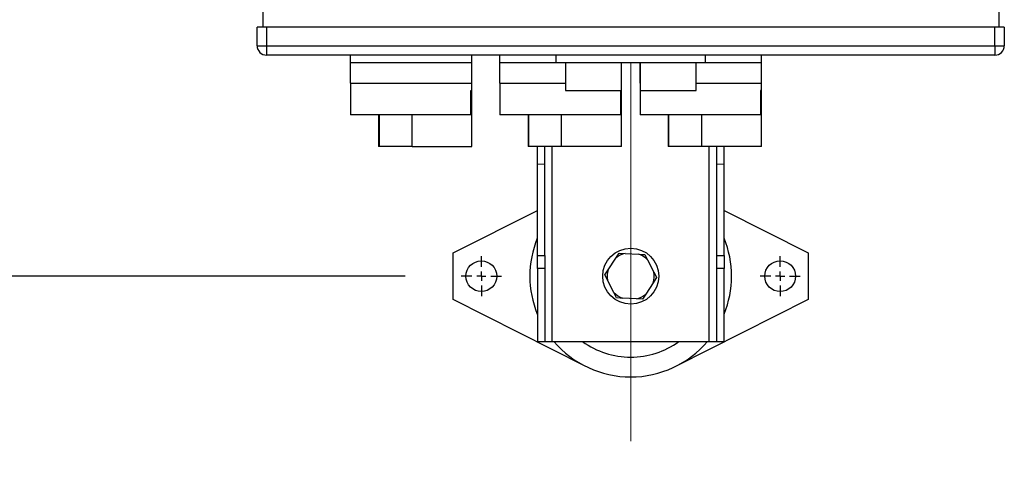
# Model space of a CAD drawing. Units: millimetres. Extents: x 4 to 416, y 4 to 293.
# Drawn here: x 202 to 220, y 196 to 204 of the extents above; entities that cross this region are included whole.
import ezdxf

# ---------------------------------------------------------------- set-up
doc = ezdxf.new("R2010")
doc.units = ezdxf.units.MM
doc.linetypes.add('CENTERX2', pattern=[20.32, 12.7, -2.54, 2.54, -2.54])
doc.layers.add('FORMAT', color=7, linetype='Continuous')
doc.styles.add('SLDTEXTSTYLE0', font='TXT', dxfattribs={"width": 0.75})
doc.dimstyles.new('SLDDIMSTYLE1', dxfattribs={"dimtxt": 3.5, "dimasz": 3.556, "dimexe": 0, "dimexo": 0.0625, "dimgap": 0.875, "dimtad": 1, "dimdec": 0, "dimlfac": 30, "dimrnd": 1e-09, "dimzin": 12, "dimdsep": 46, "dimtxsty": 'SLDTEXTSTYLE0', "dimsah": 1, "dimcen": 0.09, "dimadec": 0, "dimazin": 3, "dimtfac": 1, "dimtdec": 0, "dimtofl": 0, "dimtmove": 0, "dimatfit": 3, "dimfxl": 0, "dimfrac": 2, "dimtolj": 1, "dimtzin": 12, "dimarcsym": 0})
doc.dimstyles.new('SLDDIMSTYLE2', dxfattribs={"dimtxt": 3.5, "dimasz": 3.556, "dimexe": 0, "dimexo": 0.0625, "dimgap": 0.875, "dimtad": 1, "dimdec": 0, "dimlfac": 30, "dimrnd": 1e-09, "dimzin": 12, "dimdsep": 46, "dimtxsty": 'SLDTEXTSTYLE0', "dimsah": 1, "dimcen": 0.09, "dimadec": 0, "dimazin": 3, "dimtfac": 1, "dimtdec": 0, "dimtmove": 0, "dimatfit": 0, "dimfxl": 0, "dimfrac": 2, "dimtolj": 1, "dimtzin": 12, "dimarcsym": 0})

# ---------------------------------------------------------------- blocks, each defined once
blk = doc.blocks.new('_D_7')
at = {"layer": 'FORMAT', "color": 7}
for p, q in [((208.884, 249.71), (186.035, 249.71)), ((187.035, 199.377), (187.035, 249.71)), ((208.884, 199.377), (186.035, 199.377))]:
    blk.add_line(p, q, dxfattribs=at)
for points in [[(187.035, 249.71), (186.654, 246.154), (187.416, 246.154)], [(187.035, 199.377), (187.416, 202.933), (186.654, 202.933)]]:
    blk.add_solid(points, dxfattribs=at)
at = {"layer": 'FORMAT', "color": 7, "insert": (182.523, 217.532), "char_height": 3.5, "attachment_point": 1, "rotation": 90, "style": 'SLDTEXTSTYLE0'}
blk.add_mtext('1510', dxfattribs=at)
blk = doc.blocks.new('_D_9')
at = {"layer": 'FORMAT'}
for p, q in [((198.743, 218.177), (198.743, 185.706)), ((212.909, 195.428), (212.909, 185.706)), ((198.743, 186.706), (192.393, 186.706)), ((212.909, 186.706), (198.743, 186.706)), ((212.909, 186.706), (219.259, 186.706))]:
    blk.add_line(p, q, dxfattribs=at)
for points in [[(198.743, 186.706), (195.187, 187.087), (195.187, 186.325)], [(212.909, 186.706), (216.465, 186.325), (216.465, 187.087)]]:
    blk.add_solid(points, dxfattribs=at)
at = {"layer": 'FORMAT', "insert": (202.775, 191.218), "char_height": 3.5, "attachment_point": 1, "style": 'SLDTEXTSTYLE0'}
blk.add_mtext('425', dxfattribs=at)
blk = doc.blocks.new('SW_CENTERMARKSYMBOL_2')
at = {"layer": 'FORMAT', "color": 0}
for p, q in [((0, 0.167), (0, 0.358)), ((-0.167, 0), (-0.358, 0)), ((0, 0), (-0.083, 0)), ((0, 0), (0, 0.083)), ((0, 0), (0, -0.083)), ((0, 0), (0.083, 0)), ((0.167, 0), (0.358, 0)), ((0, -0.167), (0, -0.358))]:
    blk.add_line(p, q, dxfattribs=at)
blk = doc.blocks.new('SW_CENTERMARKSYMBOL_3')
at = {"layer": 'FORMAT', "color": 0}
for p, q in [((0, 0.167), (0, 0.358)), ((-0.167, 0), (-0.358, 0)), ((0, 0), (-0.083, 0)), ((0, 0), (0, 0.083)), ((0, 0), (0, -0.083)), ((0, 0), (0.083, 0)), ((0.167, 0), (0.358, 0)), ((0, -0.167), (0, -0.358))]:
    blk.add_line(p, q, dxfattribs=at)

msp = doc.modelspace()

# ---------------------------------------------------------------- linework, layer by layer
at = {"color": 7, "linetype": 'Continuous', "lineweight": 25}
for p, q in [((206.343, 204.094), (206.343, 203.827)), ((219.476, 204.094), (219.476, 203.827)), ((206.243, 203.494), (206.243, 203.827)), ((206.409, 203.827), (206.243, 203.827)), ((206.409, 203.827), (206.409, 203.494)), ((219.409, 203.827), (206.409, 203.827)), ((219.409, 203.494), (219.409, 203.827)), ((219.576, 203.827), (219.409, 203.827)), ((219.576, 203.827), (219.576, 203.494)), ((206.243, 203.494), (206.409, 203.494)), ((206.409, 203.494), (206.409, 203.327)), ((206.409, 203.494), (219.409, 203.494)), ((219.409, 203.494), (219.409, 203.327)), ((219.409, 203.494), (219.576, 203.494)), ((219.409, 203.327), (206.409, 203.327)), ((207.909, 203.194), (207.909, 203.327)), ((210.076, 203.194), (210.076, 203.327)), ((210.576, 203.194), (210.576, 203.327)), ((211.576, 203.194), (211.576, 203.327)), ((214.243, 203.194), (214.243, 203.327)), ((215.243, 203.194), (215.243, 203.327)), ((207.909, 203.194), (210.076, 203.194)), ((207.909, 202.827), (207.909, 203.194)), ((210.076, 202.827), (210.076, 203.194)), ((210.576, 203.194), (211.576, 203.194)), ((210.576, 202.827), (210.576, 203.194)), ((211.576, 203.194), (214.243, 203.194)), ((211.743, 203.194), (211.743, 202.694)), ((212.743, 202.694), (212.743, 203.194)), ((212.743, 202.827), (212.743, 203.194)), ((213.076, 203.194), (213.076, 202.694)), ((213.076, 202.827), (213.076, 203.194)), ((214.076, 202.694), (214.076, 203.194)), ((214.243, 203.194), (215.243, 203.194)), ((215.243, 202.827), (215.243, 203.194)), ((207.909, 202.827), (207.909, 202.26)), ((207.909, 202.827), (208.993, 202.827)), ((208.993, 202.827), (210.076, 202.827)), ((210.076, 202.694), (210.076, 202.827)), ((210.576, 202.827), (210.576, 202.26)), ((210.576, 202.827), (211.659, 202.827)), ((211.659, 202.827), (211.743, 202.827)), ((214.076, 202.827), (214.159, 202.827)), ((214.159, 202.827), (215.243, 202.827)), ((215.243, 202.694), (215.243, 202.827)), ((210.058, 202.26), (210.058, 202.694)), ((210.058, 202.694), (210.076, 202.694)), ((210.076, 201.694), (210.076, 202.694)), ((211.743, 202.694), (212.743, 202.694)), ((212.724, 202.694), (212.724, 202.26)), ((212.743, 201.694), (212.743, 202.694)), ((213.076, 202.694), (213.076, 202.26)), ((213.076, 202.694), (214.076, 202.694)), ((215.224, 202.694), (215.224, 202.26)), ((215.243, 202.694), (215.224, 202.694)), ((215.243, 201.694), (215.243, 202.694)), ((210.058, 202.26), (207.909, 202.26)), ((208.409, 202.26), (208.409, 201.694)), ((212.724, 202.26), (210.576, 202.26)), ((211.076, 202.26), (211.076, 201.694)), ((215.224, 202.26), (213.076, 202.26)), ((213.576, 202.26), (213.576, 201.694)), ((208.425, 201.694), (208.409, 201.694)), ((209.009, 201.694), (208.425, 201.694)), ((209.009, 201.694), (210.076, 201.694)), ((211.091, 201.694), (211.076, 201.694)), ((211.676, 201.694), (211.091, 201.694)), ((211.243, 201.381), (211.243, 201.694)), ((211.376, 201.373), (211.376, 201.694)), ((212.743, 201.694), (211.676, 201.694)), ((213.591, 201.694), (213.576, 201.694)), ((214.176, 201.694), (213.591, 201.694)), ((215.243, 201.694), (214.176, 201.694)), ((214.443, 201.373), (214.443, 201.694)), ((214.576, 201.381), (214.576, 201.694)), ((211.376, 201.373), (211.243, 201.381)), ((211.243, 199.749), (211.243, 201.381)), ((211.376, 199.749), (211.376, 201.373)), ((214.576, 201.381), (214.443, 201.373)), ((214.443, 199.749), (214.443, 201.373)), ((214.576, 199.749), (214.576, 201.381)), ((209.743, 199.794), (211.243, 200.552)), ((214.576, 200.552), (216.076, 199.794)), ((209.743, 198.96), (209.743, 199.794)), ((216.076, 199.794), (216.076, 198.96)), ((211.243, 199.749), (211.376, 199.749)), ((211.243, 199.513), (211.243, 199.749)), ((211.376, 199.749), (211.376, 199.513)), ((212.507, 199.493), (212.642, 199.699)), ((212.642, 199.699), (212.701, 199.789)), ((212.701, 199.789), (212.808, 199.783)), ((212.808, 199.783), (213.055, 199.77)), ((213.162, 199.764), (213.211, 199.668)), ((213.211, 199.668), (213.322, 199.448)), ((214.443, 199.749), (214.576, 199.749)), ((214.443, 199.513), (214.443, 199.749)), ((214.576, 199.749), (214.576, 199.513)), ((211.376, 199.513), (211.243, 199.513)), ((211.243, 199.513), (211.243, 198.21)), ((211.376, 199.513), (211.376, 198.21)), ((214.576, 199.513), (214.443, 199.513)), ((214.443, 198.21), (214.443, 199.513)), ((214.576, 198.21), (214.576, 199.513)), ((212.608, 199.087), (212.497, 199.306)), ((213.312, 199.261), (213.177, 199.055)), ((212.098, 197.771), (209.743, 198.96)), ((212.657, 198.99), (212.608, 199.087)), ((213.01, 198.971), (212.764, 198.984)), ((213.118, 198.965), (213.01, 198.971)), ((213.177, 199.055), (213.118, 198.965)), ((216.076, 198.96), (213.721, 197.771)), ((211.243, 198.21), (211.376, 198.21)), ((211.376, 198.21), (211.509, 198.21)), ((211.509, 198.21), (214.309, 198.21)), ((214.309, 198.21), (214.443, 198.21)), ((214.443, 198.21), (214.576, 198.21))]:
    msp.add_line(p, q, dxfattribs=at)
at = {"color": 8, "linetype": 'Continuous', "lineweight": 25}
for p, q in [((208.425, 201.694), (208.425, 202.26)), ((209.009, 201.694), (209.009, 202.26)), ((211.091, 201.694), (211.091, 202.26)), ((211.676, 201.694), (211.676, 202.26)), ((213.591, 201.694), (213.591, 202.26)), ((214.176, 201.694), (214.176, 202.26)), ((211.509, 198.21), (211.509, 201.694)), ((214.309, 198.21), (214.309, 201.694))]:
    msp.add_line(p, q, dxfattribs=at)
at = {"color": 7, "linetype": 'Continuous', "lineweight": 25, "flags": 128}
for points in [[(213.055, 199.77), (213.101, 199.767), (213.162, 199.764)], [(212.448, 199.403), (212.46, 199.421), (212.507, 199.493)], [(213.322, 199.448), (213.343, 199.406), (213.371, 199.352)], [(212.497, 199.306), (212.476, 199.348), (212.448, 199.403)], [(213.371, 199.352), (213.359, 199.334), (213.312, 199.261)], [(212.764, 198.984), (212.718, 198.987), (212.657, 198.99)]]:
    msp.add_lwpolyline(points, dxfattribs=at)
at = {"color": 7, "linetype": 'Continuous', "lineweight": 25}
for centre, radius in [((212.909, 199.377), 0.5), ((210.243, 199.377), 0.275), ((215.576, 199.377), 0.275)]:
    msp.add_circle(centre, radius, dxfattribs=at)
for centre, radius, start, end in [((206.409, 203.494), 0.167, 179.9997, 270.0003), ((219.409, 203.494), 0.167, 269.9994, 0.0006), ((212.909, 199.377), 1.8, 157.8084, 202.1916), ((212.909, 199.377), 1.8, 337.8084, 22.1916), ((212.909, 199.377), 0.419, 103.9617, 129.7228), ((212.909, 199.377), 0.419, 43.9623, 69.7226), ((212.909, 199.377), 0.419, 163.9632, 189.721), ((212.909, 199.377), 0.419, 343.9641, 9.7207), ((212.909, 199.377), 0.419, 223.9622, 249.723), ((212.909, 199.377), 0.419, 283.9617, 309.7228), ((212.909, 199.377), 1.8, 220.4021, 270.0001), ((212.909, 199.377), 1.448, 233.67, 270.0001), ((212.909, 199.377), 1.448, 270, 306.3298), ((212.909, 199.377), 1.8, 269.9999, 319.5979)]:
    msp.add_arc(centre, radius, start, end, dxfattribs=at)
at = {"layer": 'FORMAT', "linetype": 'CENTERX2', "lineweight": 18, "ltscale": 0.533333}
msp.add_line((212.909, 196.428), (212.909, 252.577), dxfattribs=at)

# ---------------------------------------------------------------- block references
at = {"layer": 'FORMAT', "color": 7}
for name, p in [('SW_CENTERMARKSYMBOL_2', (210.243, 199.377)), ('SW_CENTERMARKSYMBOL_3', (215.576, 199.377))]:
    msp.add_blockref(name, p, dxfattribs=at)

# ---------------------------------------------------------------- dimensions: what is measured, and where the dimension line sits
dim = msp.add_linear_dim(base=(187.035, 249.71), p1=(209.884, 199.377), p2=(209.884, 249.71), angle=90, dimstyle='SLDDIMSTYLE1', dxfattribs=at)
dim.commit()
dim.dimension.update_dxf_attribs({"geometry": '_D_7', "text_midpoint": (187.035, 222.704), "dimtype": 160})
at = {"layer": 'FORMAT'}
dim = msp.add_linear_dim(base=(198.743, 186.706), p1=(212.909, 196.428), p2=(198.743, 219.177), dimstyle='SLDDIMSTYLE2', dxfattribs=at)
dim.commit()
dim.dimension.update_dxf_attribs({"geometry": '_D_9', "text_midpoint": (206.654, 186.706), "dimtype": 160})

doc.saveas('drawing.dxf')
